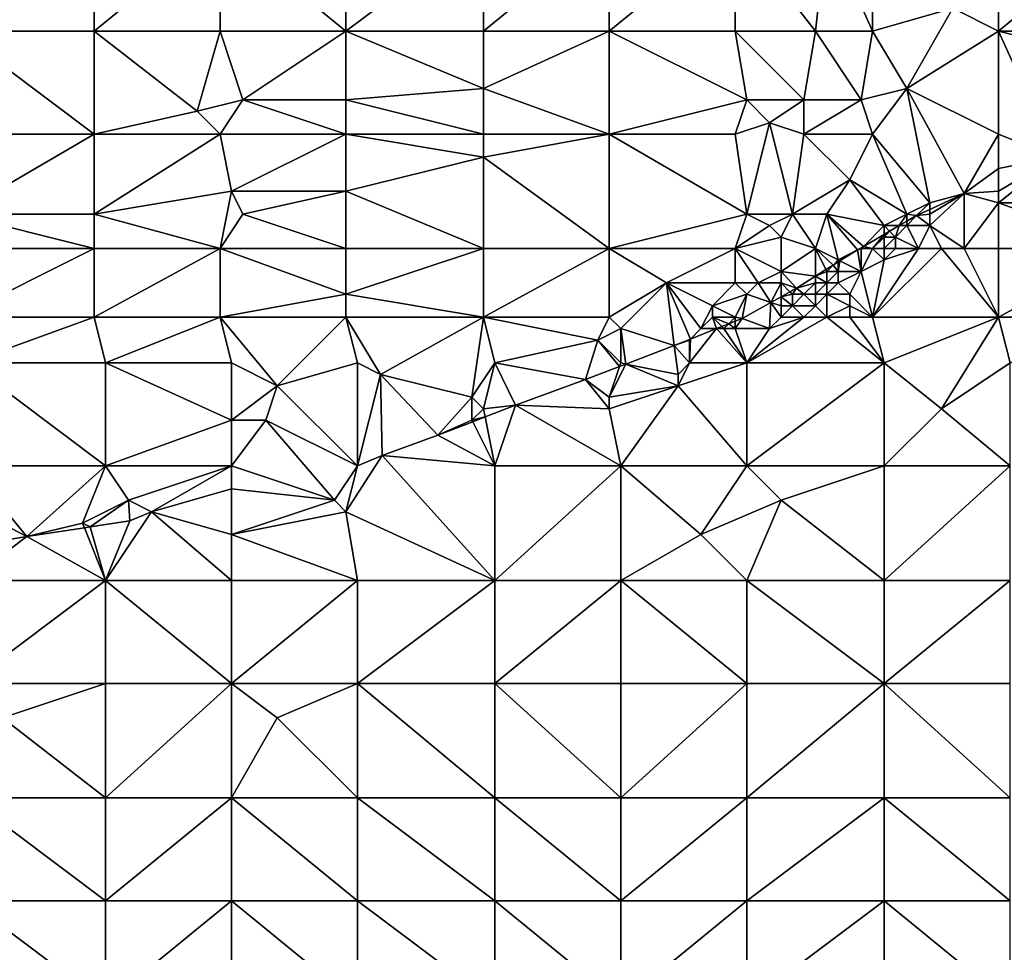
# Model space of a CAD drawing. Units: metres. Extents: x 76250 to 76875, y 344000 to 344500.
# Drawn here: x 76510 to 76596, y 344236 to 344317 of the extents above; entities that cross this region are included whole.
import ezdxf

# ---------------------------------------------------------------- set-up
doc = ezdxf.new("R2010")
doc.units = ezdxf.units.M
doc.layers.add('Terrain', color=15, linetype='Continuous')

msp = doc.modelspace()

# ---------------------------------------------------------------- linework, layer by layer
at = {"layer": 'Terrain'}
for points in [[(76505, 344325, 314.09), (76505, 344316, 315.69), (76517, 344325, 313.91), (76505, 344325, 314.09)], [(76517, 344325, 313.91), (76505, 344316, 315.69), (76517, 344316, 315.46), (76517, 344325, 313.91)], [(76517, 344325, 313.91), (76517, 344316, 315.46), (76528, 344325, 313.73), (76517, 344325, 313.91)], [(76528, 344325, 313.73), (76517, 344316, 315.46), (76528, 344316, 315.24), (76528, 344325, 313.73)], [(76528, 344325, 313.73), (76528, 344316, 315.24), (76539, 344316, 314.95), (76528, 344325, 313.73)], [(76539, 344325, 313.42), (76528, 344325, 313.73), (76539, 344316, 314.95), (76539, 344325, 313.42)], [(76539, 344325, 313.42), (76539, 344316, 314.95), (76551, 344325, 313.23), (76539, 344325, 313.42)], [(76551, 344325, 313.23), (76539, 344316, 314.95), (76551, 344316, 314.64), (76551, 344325, 313.23)], [(76551, 344325, 313.23), (76551, 344316, 314.64), (76562, 344325, 313.02), (76551, 344325, 313.23)], [(76562, 344325, 313.02), (76551, 344316, 314.64), (76562, 344316, 314.41), (76562, 344325, 313.02)], [(76562, 344316, 314.41), (76573, 344316, 314.24), (76573, 344325, 312.93), (76562, 344316, 314.41)], [(76562, 344325, 313.02), (76562, 344316, 314.41), (76573, 344325, 312.93), (76562, 344325, 313.02)], [(76573, 344325, 312.93), (76573, 344316, 314.24), (76580, 344316, 314.11), (76573, 344325, 312.93)], [(76581, 344325, 312.97), (76573, 344325, 312.93), (76580, 344316, 314.11), (76581, 344325, 312.97)], [(76581, 344325, 312.97), (76580, 344316, 314.11), (76585, 344316, 313.82), (76581, 344325, 312.97)], [(76585, 344325, 312.84), (76581, 344325, 312.97), (76585, 344316, 313.82), (76585, 344325, 312.84)], [(76585, 344325, 312.84), (76585, 344316, 313.82), (76592, 344318, 313.16), (76585, 344325, 312.84)], [(76596, 344316, 312.92), (76602, 344321, 312.13), (76596, 344319, 312.76), (76596, 344316, 312.92)], [(76596, 344316, 312.92), (76607, 344316, 312.36), (76602, 344321, 312.13), (76596, 344316, 312.92)], [(76596, 344316, 312.92), (76596, 344319, 312.76), (76592, 344318, 313.16), (76596, 344316, 312.92)], [(76588, 344311, 313.86), (76592, 344318, 313.16), (76585, 344316, 313.82), (76588, 344311, 313.86)], [(76588, 344311, 313.86), (76596, 344316, 312.92), (76592, 344318, 313.16), (76588, 344311, 313.86)], [(76505, 344307, 317.09), (76517, 344307, 316.81), (76505, 344316, 315.69), (76505, 344307, 317.09)], [(76517, 344307, 316.81), (76517, 344316, 315.46), (76505, 344316, 315.69), (76517, 344307, 316.81)], [(76517, 344307, 316.81), (76526, 344309, 316.34), (76517, 344316, 315.46), (76517, 344307, 316.81)], [(76517, 344316, 315.46), (76526, 344309, 316.34), (76528, 344316, 315.24), (76517, 344316, 315.46)], [(76530, 344310, 316.12), (76528, 344316, 315.24), (76526, 344309, 316.34), (76530, 344310, 316.12)], [(76530, 344310, 316.12), (76539, 344316, 314.95), (76528, 344316, 315.24), (76530, 344310, 316.12)], [(76539, 344310, 315.84), (76539, 344316, 314.95), (76530, 344310, 316.12), (76539, 344310, 315.84)], [(76539, 344310, 315.84), (76551, 344311, 315.35), (76539, 344316, 314.95), (76539, 344310, 315.84)], [(76539, 344316, 314.95), (76551, 344311, 315.35), (76551, 344316, 314.64), (76539, 344316, 314.95)], [(76551, 344311, 315.35), (76562, 344307, 315.41), (76562, 344316, 314.41), (76551, 344311, 315.35)], [(76551, 344311, 315.35), (76562, 344316, 314.41), (76551, 344316, 314.64), (76551, 344311, 315.35)], [(76562, 344307, 315.41), (76574, 344310, 314.82), (76562, 344316, 314.41), (76562, 344307, 315.41)], [(76562, 344316, 314.41), (76574, 344310, 314.82), (76573, 344316, 314.24), (76562, 344316, 314.41)], [(76579, 344310, 314.6), (76580, 344316, 314.11), (76573, 344316, 314.24), (76579, 344310, 314.6)], [(76579, 344310, 314.6), (76573, 344316, 314.24), (76574, 344310, 314.82), (76579, 344310, 314.6)], [(76584, 344310, 314.22), (76580, 344316, 314.11), (76579, 344310, 314.6), (76584, 344310, 314.22)], [(76584, 344310, 314.22), (76585, 344316, 313.82), (76580, 344316, 314.11), (76584, 344310, 314.22)], [(76588, 344311, 313.86), (76585, 344316, 313.82), (76584, 344310, 314.22), (76588, 344311, 313.86)], [(76596, 344307, 313.23), (76596, 344316, 312.92), (76588, 344311, 313.86), (76596, 344307, 313.23)], [(76601, 344305, 312.93), (76596, 344316, 312.92), (76596, 344307, 313.23), (76601, 344305, 312.93)], [(76608, 344313, 312.55), (76607, 344316, 312.36), (76596, 344316, 312.92), (76608, 344313, 312.55)], [(76608, 344313, 312.55), (76596, 344316, 312.92), (76601, 344305, 312.93), (76608, 344313, 312.55)], [(76539, 344310, 315.84), (76551, 344307, 315.72), (76551, 344311, 315.35), (76539, 344310, 315.84)], [(76551, 344307, 315.72), (76562, 344307, 315.41), (76551, 344311, 315.35), (76551, 344307, 315.72)], [(76588, 344311, 313.86), (76584, 344310, 314.22), (76585, 344307, 314.14), (76588, 344311, 313.86)], [(76590, 344301, 313.51), (76588, 344311, 313.86), (76585, 344307, 314.14), (76590, 344301, 313.51)], [(76590, 344301, 313.51), (76592.999, 344301.808, 313.342), (76588, 344311, 313.86), (76590, 344301, 313.51)], [(76592.999, 344301.808, 313.342), (76596, 344307, 313.23), (76588, 344311, 313.86), (76592.999, 344301.808, 313.342)], [(76530, 344310, 316.12), (76526, 344309, 316.34), (76528, 344307, 316.47), (76530, 344310, 316.12)], [(76539, 344307, 316.11), (76530, 344310, 316.12), (76528, 344307, 316.47), (76539, 344307, 316.11)], [(76539, 344307, 316.11), (76539, 344310, 315.84), (76530, 344310, 316.12), (76539, 344307, 316.11)], [(76539, 344307, 316.11), (76551, 344307, 315.72), (76539, 344310, 315.84), (76539, 344307, 316.11)], [(76562, 344307, 315.41), (76573, 344307, 314.98), (76574, 344310, 314.82), (76562, 344307, 315.41)], [(76576, 344308, 314.84), (76574, 344310, 314.82), (76573, 344307, 314.98), (76576, 344308, 314.84)], [(76576, 344308, 314.84), (76579, 344310, 314.6), (76574, 344310, 314.82), (76576, 344308, 314.84)], [(76579, 344307, 314.66), (76579, 344310, 314.6), (76576, 344308, 314.84), (76579, 344307, 314.66)], [(76585, 344307, 314.14), (76584, 344310, 314.22), (76579, 344307, 314.66), (76585, 344307, 314.14)], [(76579, 344307, 314.66), (76584, 344310, 314.22), (76579, 344310, 314.6), (76579, 344307, 314.66)], [(76517, 344307, 316.81), (76528, 344307, 316.47), (76526, 344309, 316.34), (76517, 344307, 316.81)], [(76574, 344300, 314.99), (76576, 344308, 314.84), (76573, 344307, 314.98), (76574, 344300, 314.99)], [(76578, 344300, 314.74), (76576, 344308, 314.84), (76574, 344300, 314.99), (76578, 344300, 314.74)], [(76578, 344300, 314.74), (76579, 344307, 314.66), (76576, 344308, 314.84), (76578, 344300, 314.74)], [(76505, 344300, 317.64), (76517, 344300, 317.3), (76517, 344307, 316.81), (76505, 344300, 317.64)], [(76505, 344300, 317.64), (76517, 344307, 316.81), (76505, 344307, 317.09), (76505, 344300, 317.64)], [(76517, 344300, 317.3), (76529, 344302, 316.83), (76528, 344307, 316.47), (76517, 344300, 317.3)], [(76517, 344300, 317.3), (76528, 344307, 316.47), (76517, 344307, 316.81), (76517, 344300, 317.3)], [(76529, 344302, 316.83), (76539, 344307, 316.11), (76528, 344307, 316.47), (76529, 344302, 316.83)], [(76539, 344302, 316.41), (76539, 344307, 316.11), (76529, 344302, 316.83), (76539, 344302, 316.41)], [(76539, 344302, 316.41), (76551, 344305, 315.88), (76539, 344307, 316.11), (76539, 344302, 316.41)], [(76551, 344305, 315.88), (76551, 344307, 315.72), (76539, 344307, 316.11), (76551, 344305, 315.88)], [(76551, 344305, 315.88), (76562, 344297, 315.42), (76562, 344307, 315.41), (76551, 344305, 315.88)], [(76551, 344305, 315.88), (76562, 344307, 315.41), (76551, 344307, 315.72), (76551, 344305, 315.88)], [(76562, 344297, 315.42), (76574, 344300, 314.99), (76562, 344307, 315.41), (76562, 344297, 315.42)], [(76562, 344307, 315.41), (76574, 344300, 314.99), (76573, 344307, 314.98), (76562, 344307, 315.41)], [(76578, 344300, 314.74), (76583, 344303, 314.36), (76579, 344307, 314.66), (76578, 344300, 314.74)], [(76583, 344303, 314.36), (76585, 344307, 314.14), (76579, 344307, 314.66), (76583, 344303, 314.36)], [(76588, 344300, 313.7), (76585, 344307, 314.14), (76583, 344303, 314.36), (76588, 344300, 313.7)], [(76588, 344300, 313.7), (76590, 344301, 313.51), (76585, 344307, 314.14), (76588, 344300, 313.7)], [(76596, 344304, 313.22), (76596, 344307, 313.23), (76592.999, 344301.808, 313.342), (76596, 344304, 313.22)], [(76596, 344304, 313.22), (76601, 344305, 312.93), (76596, 344307, 313.23), (76596, 344304, 313.22)], [(76539, 344302, 316.41), (76551, 344297, 316.01), (76551, 344305, 315.88), (76539, 344302, 316.41)], [(76551, 344297, 316.01), (76562, 344297, 315.42), (76551, 344305, 315.88), (76551, 344297, 316.01)], [(76596, 344301, 312.84), (76607, 344301, 312.08), (76601, 344305, 312.93), (76596, 344301, 312.84)], [(76596, 344301, 312.84), (76601, 344305, 312.93), (76596, 344302, 313.02), (76596, 344301, 312.84)], [(76596, 344302, 313.02), (76601, 344305, 312.93), (76596, 344304, 313.22), (76596, 344302, 313.02)], [(76596, 344302, 313.02), (76596, 344304, 313.22), (76592.999, 344301.808, 313.342), (76596, 344302, 313.02)], [(76581, 344300, 314.39), (76583, 344303, 314.36), (76578, 344300, 314.74), (76581, 344300, 314.39)], [(76586, 344299, 313.94), (76583, 344303, 314.36), (76581, 344300, 314.39), (76586, 344299, 313.94)], [(76586, 344299, 313.94), (76588, 344300, 313.7), (76583, 344303, 314.36), (76586, 344299, 313.94)], [(76517, 344300, 317.3), (76528, 344297, 316.93), (76529, 344302, 316.83), (76517, 344300, 317.3)], [(76530, 344300, 316.83), (76529, 344302, 316.83), (76528, 344297, 316.93), (76530, 344300, 316.83)], [(76530, 344300, 316.83), (76539, 344302, 316.41), (76529, 344302, 316.83), (76530, 344300, 316.83)], [(76539, 344297, 316.51), (76539, 344302, 316.41), (76530, 344300, 316.83), (76539, 344297, 316.51)], [(76539, 344297, 316.51), (76551, 344297, 316.01), (76539, 344302, 316.41), (76539, 344297, 316.51)], [(76596, 344301, 312.84), (76596, 344302, 313.02), (76592.999, 344301.808, 313.342), (76596, 344301, 312.84)], [(76588, 344300, 313.7), (76588.839, 344299.885, 313.612), (76590, 344301, 313.51), (76588, 344300, 313.7)], [(76590, 344301, 313.51), (76588.839, 344299.885, 313.612), (76590, 344300.422, 313.537), (76590, 344301, 313.51)], [(76593, 344297, 312.57), (76592.999, 344301.808, 313.342), (76590, 344299, 313.13), (76593, 344297, 312.57)], [(76590, 344299, 313.13), (76592.999, 344301.808, 313.342), (76590, 344300, 313.35), (76590, 344299, 313.13)], [(76590, 344300, 313.35), (76592.999, 344301.808, 313.342), (76590, 344300.422, 313.537), (76590, 344300, 313.35)], [(76590, 344301, 313.51), (76590, 344300.422, 313.537), (76592.999, 344301.808, 313.342), (76590, 344301, 313.51)], [(76593, 344297, 312.57), (76596, 344301, 312.84), (76592.999, 344301.808, 313.342), (76593, 344297, 312.57)], [(76596, 344297, 312.35), (76596, 344301, 312.84), (76593, 344297, 312.57), (76596, 344297, 312.35)], [(76596, 344297, 312.35), (76607, 344297, 311.61), (76596, 344301, 312.84), (76596, 344297, 312.35)], [(76596, 344301, 312.84), (76607, 344297, 311.61), (76607, 344301, 312.08), (76596, 344301, 312.84)], [(76590, 344300, 313.35), (76590, 344300.422, 313.537), (76588.839, 344299.885, 313.612), (76590, 344300, 313.35)], [(76505, 344297, 317.72), (76517, 344297, 317.34), (76505, 344300, 317.64), (76505, 344297, 317.72)], [(76505, 344300, 317.64), (76517, 344297, 317.34), (76517, 344300, 317.3), (76505, 344300, 317.64)], [(76517, 344297, 317.34), (76528, 344297, 316.93), (76517, 344300, 317.3), (76517, 344297, 317.34)], [(76539, 344297, 316.51), (76530, 344300, 316.83), (76528, 344297, 316.93), (76539, 344297, 316.51)], [(76562, 344297, 315.42), (76573, 344297, 314.83), (76574, 344300, 314.99), (76562, 344297, 315.42)], [(76576, 344299, 314.81), (76574, 344300, 314.99), (76573, 344297, 314.83), (76576, 344299, 314.81)], [(76576, 344299, 314.81), (76578, 344300, 314.74), (76574, 344300, 314.99), (76576, 344299, 314.81)], [(76577, 344298, 314.63), (76578, 344300, 314.74), (76576, 344299, 314.81), (76577, 344298, 314.63)], [(76580, 344297, 314.2), (76578, 344300, 314.74), (76577, 344298, 314.63), (76580, 344297, 314.2)], [(76580, 344297, 314.2), (76581, 344300, 314.39), (76578, 344300, 314.74), (76580, 344297, 314.2)], [(76580, 344297, 314.2), (76582, 344296, 314.15), (76581, 344300, 314.39), (76580, 344297, 314.2)], [(76581, 344300, 314.39), (76582, 344296, 314.15), (76583.678, 344296.894, 313.927), (76581, 344300, 314.39)], [(76581, 344300, 314.39), (76583.678, 344296.894, 313.927), (76584.192, 344297.192, 313.896), (76581, 344300, 314.39)], [(76586, 344299, 313.94), (76581, 344300, 314.39), (76584.192, 344297.192, 313.896), (76586, 344299, 313.94)], [(76586, 344299, 313.94), (76587.312, 344299, 313.705), (76588, 344300, 313.7), (76586, 344299, 313.94)], [(76588, 344300, 313.7), (76587.312, 344299, 313.705), (76588, 344299.399, 313.663), (76588, 344300, 313.7)], [(76588, 344299, 313.52), (76588, 344299.399, 313.663), (76587.312, 344299, 313.705), (76588, 344299, 313.52)], [(76588, 344300, 313.7), (76588, 344299.399, 313.663), (76588.839, 344299.885, 313.612), (76588, 344300, 313.7)], [(76590, 344299, 313.13), (76588.839, 344299.885, 313.612), (76588, 344299, 313.52), (76590, 344299, 313.13)], [(76588, 344299, 313.52), (76588.839, 344299.885, 313.612), (76588, 344299.399, 313.663), (76588, 344299, 313.52)], [(76590, 344299, 313.13), (76590, 344300, 313.35), (76588.839, 344299.885, 313.612), (76590, 344299, 313.13)], [(76577, 344298, 314.63), (76576, 344299, 314.81), (76573, 344297, 314.83), (76577, 344298, 314.63)], [(76586, 344299, 313.94), (76584.192, 344297.192, 313.896), (76586, 344298.24, 313.785), (76586, 344299, 313.94)], [(76586, 344299, 313.94), (76586, 344298.24, 313.785), (76586.481, 344298.519, 313.756), (76586, 344299, 313.94)], [(76586, 344299, 313.94), (76586.481, 344298.519, 313.756), (76587.312, 344299, 313.705), (76586, 344299, 313.94)], [(76587, 344298, 313.4), (76586.481, 344298.519, 313.756), (76586, 344298, 313.8), (76587, 344298, 313.4)], [(76586, 344298, 313.8), (76586.481, 344298.519, 313.756), (76586, 344298.24, 313.785), (76586, 344298, 313.8)], [(76587, 344298, 313.4), (76587.312, 344299, 313.705), (76586.481, 344298.519, 313.756), (76587, 344298, 313.4)], [(76589, 344297, 312.91), (76588, 344299, 313.52), (76587, 344298, 313.4), (76589, 344297, 312.91)], [(76587, 344298, 313.4), (76588, 344299, 313.52), (76587.312, 344299, 313.705), (76587, 344298, 313.4)], [(76589, 344297, 312.91), (76590, 344299, 313.13), (76588, 344299, 313.52), (76589, 344297, 312.91)], [(76591, 344297, 312.74), (76590, 344299, 313.13), (76589, 344297, 312.91), (76591, 344297, 312.74)], [(76593, 344297, 312.57), (76590, 344299, 313.13), (76591, 344297, 312.74), (76593, 344297, 312.57)], [(76577, 344298, 314.63), (76573, 344297, 314.83), (76577, 344295, 314.21), (76577, 344298, 314.63)], [(76580, 344297, 314.2), (76577, 344298, 314.63), (76577, 344295, 314.21), (76580, 344297, 314.2)], [(76586, 344298.24, 313.785), (76584.192, 344297.192, 313.896), (76585, 344297, 313.71), (76586, 344298.24, 313.785)], [(76586, 344298, 313.8), (76586, 344298.24, 313.785), (76585, 344297, 313.71), (76586, 344298, 313.8)], [(76586, 344297, 313.33), (76586, 344298, 313.8), (76585, 344297, 313.71), (76586, 344297, 313.33)], [(76587, 344297, 313.16), (76587, 344298, 313.4), (76586, 344297, 313.33), (76587, 344297, 313.16)], [(76586, 344297, 313.33), (76587, 344298, 313.4), (76586, 344298, 313.8), (76586, 344297, 313.33)], [(76589, 344297, 312.91), (76587, 344298, 313.4), (76587, 344297, 313.16), (76589, 344297, 312.91)], [(76505, 344297, 317.72), (76505, 344291, 317.96), (76517, 344297, 317.34), (76505, 344297, 317.72)], [(76517, 344297, 317.34), (76505, 344291, 317.96), (76517, 344291, 317.53), (76517, 344297, 317.34)], [(76517, 344291, 317.53), (76528, 344291, 317.07), (76528, 344297, 316.93), (76517, 344291, 317.53)], [(76517, 344297, 317.34), (76517, 344291, 317.53), (76528, 344297, 316.93), (76517, 344297, 317.34)], [(76528, 344297, 316.93), (76528, 344291, 317.07), (76539, 344293, 316.59), (76528, 344297, 316.93)], [(76539, 344297, 316.51), (76528, 344297, 316.93), (76539, 344293, 316.59), (76539, 344297, 316.51)], [(76539, 344293, 316.59), (76551, 344291, 315.7), (76551, 344297, 316.01), (76539, 344293, 316.59)], [(76539, 344297, 316.51), (76539, 344293, 316.59), (76551, 344297, 316.01), (76539, 344297, 316.51)], [(76551, 344297, 316.01), (76551, 344291, 315.7), (76562, 344297, 315.42), (76551, 344297, 316.01)], [(76562, 344297, 315.42), (76551, 344291, 315.7), (76562, 344291, 314.94), (76562, 344297, 315.42)], [(76562, 344297, 315.42), (76567, 344294, 314.93), (76573, 344297, 314.83), (76562, 344297, 315.42)], [(76562, 344297, 315.42), (76562, 344291, 314.94), (76567, 344294, 314.93), (76562, 344297, 315.42)], [(76573, 344297, 314.83), (76567, 344294, 314.93), (76573, 344294, 314.38), (76573, 344297, 314.83)], [(76573, 344297, 314.83), (76573, 344294, 314.38), (76575, 344294, 314.25), (76573, 344297, 314.83)], [(76573, 344297, 314.83), (76575, 344294, 314.25), (76577, 344295, 314.21), (76573, 344297, 314.83)], [(76580, 344297, 314.2), (76577, 344295, 314.21), (76580, 344294.578, 314.137), (76580, 344297, 314.2)], [(76580, 344297, 314.2), (76580, 344294.578, 314.137), (76580.921, 344295.158, 314.084), (76580, 344297, 314.2)], [(76580, 344297, 314.2), (76580.921, 344295.158, 314.084), (76581.562, 344295.562, 314.048), (76580, 344297, 314.2)], [(76580, 344297, 314.2), (76581.562, 344295.562, 314.048), (76582, 344296, 314.15), (76580, 344297, 314.2)], [(76583.678, 344296.894, 313.927), (76582, 344296, 314.15), (76582.144, 344295.928, 314.014), (76583.678, 344296.894, 313.927)], [(76583.678, 344296.894, 313.927), (76582.144, 344295.928, 314.014), (76584, 344295, 313.15), (76583.678, 344296.894, 313.927)], [(76584, 344297, 314.01), (76584.192, 344297.192, 313.896), (76583.678, 344296.894, 313.927), (76584, 344297, 314.01)], [(76584, 344297, 314.01), (76583.678, 344296.894, 313.927), (76584, 344295, 313.15), (76584, 344297, 314.01)], [(76585, 344297, 313.71), (76584.192, 344297.192, 313.896), (76584, 344297, 314.01), (76585, 344297, 313.71)], [(76585, 344297, 313.71), (76584, 344297, 314.01), (76584, 344295, 313.15), (76585, 344297, 313.71)], [(76586, 344296, 313.04), (76585, 344297, 313.71), (76584, 344295, 313.15), (76586, 344296, 313.04)], [(76591, 344297, 312.74), (76589, 344297, 312.91), (76585, 344291, 312.54), (76591, 344297, 312.74)], [(76591, 344297, 312.74), (76585, 344291, 312.54), (76596, 344291, 311.69), (76591, 344297, 312.74)], [(76589, 344297, 312.91), (76586, 344296, 313.04), (76585, 344291, 312.54), (76589, 344297, 312.91)], [(76586, 344297, 313.33), (76585, 344297, 313.71), (76586, 344296, 313.04), (76586, 344297, 313.33)], [(76589, 344297, 312.91), (76587, 344297, 313.16), (76586, 344296, 313.04), (76589, 344297, 312.91)], [(76587, 344297, 313.16), (76586, 344297, 313.33), (76586, 344296, 313.04), (76587, 344297, 313.16)], [(76593, 344297, 312.57), (76591, 344297, 312.74), (76596, 344291, 311.69), (76593, 344297, 312.57)], [(76596, 344297, 312.35), (76593, 344297, 312.57), (76596, 344291, 311.69), (76596, 344297, 312.35)], [(76596, 344297, 312.35), (76596, 344291, 311.69), (76607, 344297, 311.61), (76596, 344297, 312.35)], [(76607, 344297, 311.61), (76596, 344291, 311.69), (76607, 344291, 311.03), (76607, 344297, 311.61)], [(76582, 344296, 314.15), (76581.562, 344295.562, 314.048), (76582, 344295.838, 314.023), (76582, 344296, 314.15)], [(76582, 344296, 314.15), (76582, 344295.838, 314.023), (76582.144, 344295.928, 314.014), (76582, 344296, 314.15)], [(76584, 344295, 313.15), (76582.144, 344295.928, 314.014), (76582, 344295, 313.92), (76584, 344295, 313.15)], [(76582, 344295, 313.92), (76582.144, 344295.928, 314.014), (76582, 344295.838, 314.023), (76582, 344295, 313.92)], [(76586, 344296, 313.04), (76584, 344295, 313.15), (76585, 344291, 312.54), (76586, 344296, 313.04)], [(76577, 344294, 314.28), (76577, 344295, 314.21), (76575, 344294, 314.25), (76577, 344294, 314.28)], [(76577, 344294, 314.28), (76578.36, 344293.546, 314.23), (76577, 344295, 314.21), (76577, 344294, 314.28)], [(76577, 344295, 314.21), (76578.36, 344293.546, 314.23), (76580, 344294.578, 314.137), (76577, 344295, 314.21)], [(76581, 344295, 314.12), (76580.921, 344295.158, 314.084), (76580, 344294.578, 314.137), (76581, 344295, 314.12)], [(76581, 344294, 313.79), (76581, 344295, 314.12), (76580, 344294.578, 314.137), (76581, 344294, 313.79)], [(76581, 344295, 314.12), (76581.562, 344295.562, 314.048), (76580.921, 344295.158, 314.084), (76581, 344295, 314.12)], [(76582, 344295, 313.92), (76581.562, 344295.562, 314.048), (76581, 344295, 314.12), (76582, 344295, 313.92)], [(76582, 344294, 313.43), (76582, 344295, 313.92), (76581, 344294, 313.79), (76582, 344294, 313.43)], [(76581, 344294, 313.79), (76582, 344295, 313.92), (76581, 344295, 314.12), (76581, 344294, 313.79)], [(76582, 344295, 313.92), (76582, 344295.838, 314.023), (76581.562, 344295.562, 314.048), (76582, 344295, 313.92)], [(76583, 344293, 312.94), (76584, 344295, 313.15), (76582, 344294, 313.43), (76583, 344293, 312.94)], [(76582, 344294, 313.43), (76584, 344295, 313.15), (76582, 344295, 313.92), (76582, 344294, 313.43)], [(76585, 344291, 312.54), (76584, 344295, 313.15), (76583, 344293, 312.94), (76585, 344291, 312.54)], [(76580, 344294, 314.18), (76580, 344294.578, 314.137), (76578.36, 344293.546, 314.23), (76580, 344294, 314.18)], [(76581, 344294, 313.79), (76580, 344294.578, 314.137), (76580, 344294, 314.18), (76581, 344294, 313.79)], [(76562, 344291, 314.94), (76563, 344290, 314.71), (76567, 344294, 314.93), (76562, 344291, 314.94)], [(76567, 344294, 314.93), (76563, 344290, 314.71), (76567.674, 344288.523, 314.497), (76567, 344294, 314.93)], [(76571, 344292, 314.37), (76567, 344294, 314.93), (76570, 344290, 314.44), (76571, 344292, 314.37)], [(76571, 344292, 314.37), (76573, 344294, 314.38), (76567, 344294, 314.93), (76571, 344292, 314.37)], [(76567, 344294, 314.93), (76567.674, 344288.523, 314.497), (76569.091, 344289.091, 314.464), (76567, 344294, 314.93)], [(76567, 344294, 314.93), (76569.091, 344289.091, 314.464), (76570, 344290, 314.44), (76567, 344294, 314.93)], [(76574, 344293, 314.33), (76573, 344294, 314.38), (76571, 344292, 314.37), (76574, 344293, 314.33)], [(76574, 344293, 314.33), (76575, 344294, 314.25), (76573, 344294, 314.38), (76574, 344293, 314.33)], [(76574, 344293, 314.33), (76576.113, 344292.296, 314.291), (76575, 344294, 314.25), (76574, 344293, 314.33)], [(76577, 344294, 314.28), (76575, 344294, 314.25), (76576.113, 344292.296, 314.291), (76577, 344294, 314.28)], [(76577, 344294, 314.28), (76576.113, 344292.296, 314.291), (76577, 344292.789, 314.267), (76577, 344294, 314.28)], [(76577, 344294, 314.28), (76577, 344292.789, 314.267), (76577.778, 344293.222, 314.246), (76577, 344294, 314.28)], [(76577, 344294, 314.28), (76577.778, 344293.222, 314.246), (76578.36, 344293.546, 314.23), (76577, 344294, 314.28)], [(76578, 344293, 314.32), (76578.36, 344293.546, 314.23), (76577.778, 344293.222, 314.246), (76578, 344293, 314.32)], [(76579, 344293, 314.11), (76578.36, 344293.546, 314.23), (76578, 344293, 314.32), (76579, 344293, 314.11)], [(76579, 344293, 314.11), (76580, 344294, 314.18), (76578.36, 344293.546, 314.23), (76579, 344293, 314.11)], [(76580, 344293, 313.77), (76580, 344294, 314.18), (76579, 344293, 314.11), (76580, 344293, 313.77)], [(76581, 344293, 313.32), (76581, 344294, 313.79), (76580, 344293, 313.77), (76581, 344293, 313.32)], [(76580, 344293, 313.77), (76581, 344294, 313.79), (76580, 344294, 314.18), (76580, 344293, 313.77)], [(76583, 344293, 312.94), (76582, 344294, 313.43), (76581, 344293, 313.32), (76583, 344293, 312.94)], [(76581, 344293, 313.32), (76582, 344294, 313.43), (76581, 344294, 313.79), (76581, 344293, 313.32)], [(76539, 344291, 316.46), (76539, 344293, 316.59), (76528, 344291, 317.07), (76539, 344291, 316.46)], [(76539, 344291, 316.46), (76551, 344291, 315.7), (76539, 344293, 316.59), (76539, 344291, 316.46)], [(76574, 344293, 314.33), (76571, 344292, 314.37), (76573, 344291, 314.4), (76574, 344293, 314.33)], [(76574, 344293, 314.33), (76573, 344291, 314.4), (76573.597, 344290.896, 314.36), (76574, 344293, 314.33)], [(76574, 344293, 314.33), (76573.597, 344290.896, 314.36), (76576.113, 344292.296, 314.291), (76574, 344293, 314.33)], [(76577, 344292, 314.17), (76577, 344292.789, 314.267), (76576.113, 344292.296, 314.291), (76577, 344292, 314.17)], [(76578, 344293, 314.32), (76577.778, 344293.222, 314.246), (76577, 344292.789, 314.267), (76578, 344293, 314.32)], [(76578, 344292, 313.9), (76578, 344293, 314.32), (76577, 344292.789, 314.267), (76578, 344292, 313.9)], [(76578, 344292, 313.9), (76577, 344292.789, 314.267), (76577, 344292, 314.17), (76578, 344292, 313.9)], [(76580, 344292, 313.1), (76579, 344293, 314.11), (76578, 344292, 313.9), (76580, 344292, 313.1)], [(76578, 344292, 313.9), (76579, 344293, 314.11), (76578, 344293, 314.32), (76578, 344292, 313.9)], [(76580, 344292, 313.1), (76580, 344293, 313.77), (76579, 344293, 314.11), (76580, 344292, 313.1)], [(76581, 344291, 312.87), (76581, 344293, 313.32), (76580, 344292, 313.1), (76581, 344291, 312.87)], [(76580, 344292, 313.1), (76581, 344293, 313.32), (76580, 344293, 313.77), (76580, 344292, 313.1)], [(76581, 344291, 312.87), (76583, 344292, 312.8), (76581, 344293, 313.32), (76581, 344291, 312.87)], [(76583, 344292, 312.8), (76583, 344293, 312.94), (76581, 344293, 313.32), (76583, 344292, 312.8)], [(76585, 344291, 312.54), (76583, 344293, 312.94), (76583, 344292, 312.8), (76585, 344291, 312.54)], [(76571, 344291, 314.38), (76571, 344292, 314.37), (76570, 344290, 314.44), (76571, 344291, 314.38)], [(76573, 344291, 314.4), (76571, 344292, 314.37), (76571, 344291, 314.38), (76573, 344291, 314.4)], [(76576, 344290, 313.52), (76576.113, 344292.296, 314.291), (76573.597, 344290.896, 314.36), (76576, 344290, 313.52)], [(76577, 344291, 313.89), (76576.113, 344292.296, 314.291), (76576, 344290, 313.52), (76577, 344291, 313.89)], [(76577, 344291, 313.89), (76577, 344292, 314.17), (76576.113, 344292.296, 314.291), (76577, 344291, 313.89)], [(76579, 344291, 313.14), (76578, 344292, 313.9), (76577, 344291, 313.89), (76579, 344291, 313.14)], [(76577, 344291, 313.89), (76578, 344292, 313.9), (76577, 344292, 314.17), (76577, 344291, 313.89)], [(76579, 344291, 313.14), (76580, 344292, 313.1), (76578, 344292, 313.9), (76579, 344291, 313.14)], [(76581, 344291, 312.87), (76580, 344292, 313.1), (76579, 344291, 313.14), (76581, 344291, 312.87)], [(76583, 344291, 312.71), (76583, 344292, 312.8), (76581, 344291, 312.87), (76583, 344291, 312.71)], [(76585, 344291, 312.54), (76583, 344292, 312.8), (76583, 344291, 312.71), (76585, 344291, 312.54)], [(76505, 344291, 317.96), (76506, 344287, 317.77), (76517, 344291, 317.53), (76505, 344291, 317.96)], [(76517, 344291, 317.53), (76506, 344287, 317.77), (76518, 344287, 317.25), (76517, 344291, 317.53)], [(76517, 344291, 317.53), (76518, 344287, 317.25), (76528, 344291, 317.07), (76517, 344291, 317.53)], [(76528, 344291, 317.07), (76518, 344287, 317.25), (76529, 344287, 316.76), (76528, 344291, 317.07)], [(76528, 344291, 317.07), (76529, 344287, 316.76), (76533, 344285, 316.5), (76528, 344291, 317.07)], [(76539, 344291, 316.46), (76528, 344291, 317.07), (76533, 344285, 316.5), (76539, 344291, 316.46)], [(76539, 344291, 316.46), (76533, 344285, 316.5), (76540, 344287, 316.15), (76539, 344291, 316.46)], [(76539, 344291, 316.46), (76540, 344287, 316.15), (76542, 344286, 316), (76539, 344291, 316.46)], [(76539, 344291, 316.46), (76542, 344286, 316), (76551, 344291, 315.7), (76539, 344291, 316.46)], [(76551, 344291, 315.7), (76542, 344286, 316), (76550, 344284, 315.16), (76551, 344291, 315.7)], [(76551, 344291, 315.7), (76550, 344284, 315.16), (76552, 344287, 315.29), (76551, 344291, 315.7)], [(76551, 344291, 315.7), (76552, 344287, 315.29), (76561, 344289, 314.75), (76551, 344291, 315.7)], [(76551, 344291, 315.7), (76561, 344289, 314.75), (76562, 344291, 314.94), (76551, 344291, 315.7)], [(76562, 344291, 314.94), (76561, 344289, 314.75), (76563, 344290, 314.71), (76562, 344291, 314.94)], [(76571, 344291, 314.38), (76570, 344290, 314.44), (76571.361, 344290, 314.412), (76571, 344291, 314.38)], [(76573, 344291, 314.4), (76571, 344291, 314.38), (76572.427, 344290.427, 314.387), (76573, 344291, 314.4)], [(76571, 344291, 314.38), (76571.361, 344290, 314.412), (76571.817, 344290.183, 314.401), (76571, 344291, 314.38)], [(76571, 344291, 314.38), (76571.817, 344290.183, 314.401), (76572.427, 344290.427, 314.387), (76571, 344291, 314.38)], [(76573, 344291, 314.4), (76572.427, 344290.427, 314.387), (76573, 344290.657, 314.374), (76573, 344291, 314.4)], [(76573, 344291, 314.4), (76573, 344290.657, 314.374), (76573.597, 344290.896, 314.36), (76573, 344291, 314.4)], [(76573, 344290, 314.22), (76573.597, 344290.896, 314.36), (76573, 344290.657, 314.374), (76573, 344290, 314.22)], [(76576, 344290, 313.52), (76573.597, 344290.896, 314.36), (76573, 344290, 314.22), (76576, 344290, 313.52)], [(76581, 344291, 312.87), (76579, 344291, 313.14), (76574, 344287, 313.02), (76581, 344291, 312.87)], [(76581, 344291, 312.87), (76574, 344287, 313.02), (76586, 344287, 311.91), (76581, 344291, 312.87)], [(76579, 344291, 313.14), (76576, 344290, 313.52), (76574, 344287, 313.02), (76579, 344291, 313.14)], [(76579, 344291, 313.14), (76577, 344291, 313.89), (76576, 344290, 313.52), (76579, 344291, 313.14)], [(76583, 344291, 312.71), (76581, 344291, 312.87), (76586, 344287, 311.91), (76583, 344291, 312.71)], [(76585, 344291, 312.54), (76583, 344291, 312.71), (76586, 344287, 311.91), (76585, 344291, 312.54)], [(76596, 344291, 311.69), (76585, 344291, 312.54), (76586, 344287, 311.91), (76596, 344291, 311.69)], [(76596, 344291, 311.69), (76586, 344287, 311.91), (76591, 344283, 311.12), (76596, 344291, 311.69)], [(76596, 344291, 311.69), (76591, 344283, 311.12), (76597, 344287, 311.21), (76596, 344291, 311.69)], [(76596, 344291, 311.69), (76597, 344287, 311.21), (76607, 344291, 311.03), (76596, 344291, 311.69)], [(76561, 344289, 314.75), (76563, 344287, 314.58), (76563, 344290, 314.71), (76561, 344289, 314.75)], [(76563, 344290, 314.71), (76563.455, 344286.909, 314.642), (76567.674, 344288.523, 314.497), (76563, 344290, 314.71)], [(76563, 344290, 314.71), (76563, 344287, 314.58), (76563.455, 344286.909, 314.642), (76563, 344290, 314.71)], [(76569.091, 344289.091, 314.464), (76569, 344287, 313.87), (76571.361, 344290, 314.412), (76569.091, 344289.091, 314.464)], [(76571.361, 344290, 314.412), (76569, 344287, 313.87), (76574, 344287, 313.02), (76571.361, 344290, 314.412)], [(76570, 344290, 314.44), (76569.091, 344289.091, 314.464), (76571.361, 344290, 314.412), (76570, 344290, 314.44)], [(76572, 344290, 314.33), (76571.817, 344290.183, 314.401), (76571.361, 344290, 314.412), (76572, 344290, 314.33)], [(76572, 344290, 314.33), (76571.361, 344290, 314.412), (76574, 344287, 313.02), (76572, 344290, 314.33)], [(76572, 344290, 314.33), (76572.427, 344290.427, 314.387), (76571.817, 344290.183, 314.401), (76572, 344290, 314.33)], [(76572, 344290, 314.33), (76573, 344290, 314.22), (76572.427, 344290.427, 314.387), (76572, 344290, 314.33)], [(76572, 344290, 314.33), (76574, 344287, 313.02), (76573, 344290, 314.22), (76572, 344290, 314.33)], [(76573, 344290, 314.22), (76573, 344290.657, 314.374), (76572.427, 344290.427, 314.387), (76573, 344290, 314.22)], [(76576, 344290, 313.52), (76573, 344290, 314.22), (76574, 344287, 313.02), (76576, 344290, 313.52)], [(76561, 344289, 314.75), (76552, 344287, 315.29), (76559.913, 344285.554, 314.764), (76561, 344289, 314.75)], [(76561, 344289, 314.75), (76559.913, 344285.554, 314.764), (76562.899, 344286.696, 314.661), (76561, 344289, 314.75)], [(76561, 344289, 314.75), (76562.899, 344286.696, 314.661), (76563, 344287, 314.58), (76561, 344289, 314.75)], [(76569, 344289, 314.4), (76569.091, 344289.091, 314.464), (76567.674, 344288.523, 314.497), (76569, 344289, 314.4)], [(76569, 344289, 314.4), (76567.674, 344288.523, 314.497), (76569, 344287, 313.87), (76569, 344289, 314.4)], [(76569, 344289, 314.4), (76569, 344287, 313.87), (76569.091, 344289.091, 314.464), (76569, 344289, 314.4)], [(76567.674, 344288.523, 314.497), (76563.455, 344286.909, 314.642), (76568, 344286, 313.7), (76567.674, 344288.523, 314.497)], [(76567.674, 344288.523, 314.497), (76568, 344286, 313.7), (76569, 344287, 313.87), (76567.674, 344288.523, 314.497)], [(76506, 344278, 317.43), (76518, 344278, 316.88), (76506, 344287, 317.77), (76506, 344278, 317.43)], [(76506, 344287, 317.77), (76518, 344278, 316.88), (76518, 344287, 317.25), (76506, 344287, 317.77)], [(76518, 344278, 316.88), (76529, 344282, 316.6), (76518, 344287, 317.25), (76518, 344278, 316.88)], [(76529, 344287, 316.76), (76518, 344287, 317.25), (76529, 344282, 316.6), (76529, 344287, 316.76)], [(76529, 344287, 316.76), (76529, 344282, 316.6), (76533, 344285, 316.5), (76529, 344287, 316.76)], [(76533, 344285, 316.5), (76540, 344278, 315.52), (76540, 344287, 316.15), (76533, 344285, 316.5)], [(76540, 344278, 315.52), (76542, 344286, 316), (76540, 344287, 316.15), (76540, 344278, 315.52)], [(76550, 344284, 315.16), (76551, 344283, 315.03), (76552, 344287, 315.29), (76550, 344284, 315.16)], [(76551, 344283, 315.03), (76553.807, 344283.323, 315.047), (76552, 344287, 315.29), (76551, 344283, 315.03)], [(76552, 344287, 315.29), (76553.807, 344283.323, 315.047), (76559.913, 344285.554, 314.764), (76552, 344287, 315.29)], [(76562, 344284, 314.03), (76562.899, 344286.696, 314.661), (76559.913, 344285.554, 314.764), (76562, 344284, 314.03)], [(76562, 344284, 314.03), (76568, 344285, 313.41), (76563.455, 344286.909, 314.642), (76562, 344284, 314.03)], [(76562, 344284, 314.03), (76563.455, 344286.909, 314.642), (76562.899, 344286.696, 314.661), (76562, 344284, 314.03)], [(76563, 344287, 314.58), (76562.899, 344286.696, 314.661), (76563.455, 344286.909, 314.642), (76563, 344287, 314.58)], [(76568, 344286, 313.7), (76563.455, 344286.909, 314.642), (76568, 344285, 313.41), (76568, 344286, 313.7)], [(76569, 344287, 313.87), (76568, 344286, 313.7), (76568, 344285, 313.41), (76569, 344287, 313.87)], [(76574, 344278, 311.99), (76574, 344287, 313.02), (76568, 344285, 313.41), (76574, 344278, 311.99)], [(76574, 344287, 313.02), (76569, 344287, 313.87), (76568, 344285, 313.41), (76574, 344287, 313.02)], [(76586, 344278, 310.84), (76586, 344287, 311.91), (76574, 344278, 311.99), (76586, 344278, 310.84)], [(76586, 344287, 311.91), (76574, 344287, 313.02), (76574, 344278, 311.99), (76586, 344287, 311.91)], [(76586, 344278, 310.84), (76591, 344283, 311.12), (76586, 344287, 311.91), (76586, 344278, 310.84)], [(76597, 344278, 309.88), (76597, 344287, 311.21), (76591, 344283, 311.12), (76597, 344278, 309.88)], [(76540, 344278, 315.52), (76542.166, 344278.924, 315.565), (76542, 344286, 316), (76540, 344278, 315.52)], [(76542, 344286, 316), (76542.166, 344278.924, 315.565), (76547.029, 344280.681, 315.359), (76542, 344286, 316)], [(76542, 344286, 316), (76547.029, 344280.681, 315.359), (76550, 344284, 315.16), (76542, 344286, 316)], [(76562, 344283, 313.76), (76559.913, 344285.554, 314.764), (76553.807, 344283.323, 315.047), (76562, 344283, 313.76)], [(76562, 344284, 314.03), (76559.913, 344285.554, 314.764), (76562, 344283, 313.76), (76562, 344284, 314.03)], [(76533, 344285, 316.5), (76529, 344282, 316.6), (76532, 344282, 316.45), (76533, 344285, 316.5)], [(76533, 344285, 316.5), (76532, 344282, 316.45), (76540, 344278, 315.52), (76533, 344285, 316.5)], [(76562, 344284, 314.03), (76562, 344283, 313.76), (76568, 344285, 313.41), (76562, 344284, 314.03)], [(76562, 344283, 313.76), (76563, 344278, 313.08), (76568, 344285, 313.41), (76562, 344283, 313.76)], [(76574, 344278, 311.99), (76568, 344285, 313.41), (76563, 344278, 313.08), (76574, 344278, 311.99)], [(76550, 344284, 315.16), (76547.029, 344280.681, 315.359), (76550, 344282, 315), (76550, 344284, 315.16)], [(76550, 344284, 315.16), (76550, 344282, 315), (76551, 344283, 315.03), (76550, 344284, 315.16)], [(76551, 344283, 315.03), (76550, 344282, 315), (76551.143, 344282.285, 315.17), (76551, 344283, 315.03)], [(76551, 344283, 315.03), (76551.143, 344282.285, 315.17), (76553.807, 344283.323, 315.047), (76551, 344283, 315.03)], [(76552, 344278, 314.09), (76553.807, 344283.323, 315.047), (76551.143, 344282.285, 315.17), (76552, 344278, 314.09)], [(76552, 344278, 314.09), (76563, 344278, 313.08), (76553.807, 344283.323, 315.047), (76552, 344278, 314.09)], [(76562, 344283, 313.76), (76553.807, 344283.323, 315.047), (76563, 344278, 313.08), (76562, 344283, 313.76)], [(76586, 344278, 310.84), (76597, 344278, 309.88), (76591, 344283, 311.12), (76586, 344278, 310.84)], [(76550, 344282, 315), (76550.067, 344281.865, 315.219), (76551.143, 344282.285, 315.17), (76550, 344282, 315)], [(76552, 344278, 314.09), (76551.143, 344282.285, 315.17), (76550.067, 344281.865, 315.219), (76552, 344278, 314.09)], [(76529, 344278, 316.24), (76529, 344282, 316.6), (76518, 344278, 316.88), (76529, 344278, 316.24)], [(76529, 344278, 316.24), (76538, 344275, 315.15), (76532, 344282, 316.45), (76529, 344278, 316.24)], [(76529, 344278, 316.24), (76532, 344282, 316.45), (76529, 344282, 316.6), (76529, 344278, 316.24)], [(76538, 344275, 315.15), (76540, 344278, 315.52), (76532, 344282, 316.45), (76538, 344275, 315.15)], [(76550, 344282, 315), (76547.029, 344280.681, 315.359), (76550.067, 344281.865, 315.219), (76550, 344282, 315)], [(76552, 344278, 314.09), (76550.067, 344281.865, 315.219), (76547.029, 344280.681, 315.359), (76552, 344278, 314.09)], [(76552, 344278, 314.09), (76547.029, 344280.681, 315.359), (76542.166, 344278.924, 315.565), (76552, 344278, 314.09)], [(76539, 344274, 314.87), (76552, 344268, 313.2), (76542.166, 344278.924, 315.565), (76539, 344274, 314.87)], [(76539, 344274, 314.87), (76542.166, 344278.924, 315.565), (76540, 344278, 315.52), (76539, 344274, 314.87)], [(76552, 344278, 314.09), (76542.166, 344278.924, 315.565), (76552, 344268, 313.2), (76552, 344278, 314.09)], [(76505, 344275, 317.27), (76511.137, 344271.849, 316.895), (76506, 344278, 317.43), (76505, 344275, 317.27)], [(76506, 344278, 317.43), (76511.137, 344271.849, 316.895), (76518, 344278, 316.88), (76506, 344278, 317.43)], [(76516, 344273, 316.49), (76518, 344278, 316.88), (76511.137, 344271.849, 316.895), (76516, 344273, 316.49)], [(76516, 344273, 316.49), (76520, 344275, 316.51), (76518, 344278, 316.88), (76516, 344273, 316.49)], [(76529, 344278, 316.24), (76518, 344278, 316.88), (76520, 344275, 316.51), (76529, 344278, 316.24)], [(76529, 344278, 316.24), (76520, 344275, 316.51), (76522, 344274, 316.33), (76529, 344278, 316.24)], [(76529, 344278, 316.24), (76522, 344274, 316.33), (76529, 344276, 316.12), (76529, 344278, 316.24)], [(76529, 344278, 316.24), (76529, 344276, 316.12), (76538, 344275, 315.15), (76529, 344278, 316.24)], [(76538, 344275, 315.15), (76539, 344274, 314.87), (76540, 344278, 315.52), (76538, 344275, 315.15)], [(76552, 344268, 313.2), (76563, 344268, 312.09), (76563, 344278, 313.08), (76552, 344268, 313.2)], [(76552, 344278, 314.09), (76552, 344268, 313.2), (76563, 344278, 313.08), (76552, 344278, 314.09)], [(76563, 344278, 313.08), (76563, 344268, 312.09), (76570, 344272, 311.77), (76563, 344278, 313.08)], [(76574, 344278, 311.99), (76563, 344278, 313.08), (76570, 344272, 311.77), (76574, 344278, 311.99)], [(76574, 344278, 311.99), (76570, 344272, 311.77), (76577, 344275, 311.37), (76574, 344278, 311.99)], [(76586, 344278, 310.84), (76574, 344278, 311.99), (76577, 344275, 311.37), (76586, 344278, 310.84)], [(76586, 344278, 310.84), (76577, 344275, 311.37), (76586, 344268, 309.31), (76586, 344278, 310.84)], [(76586, 344278, 310.84), (76586, 344268, 309.31), (76597, 344278, 309.88), (76586, 344278, 310.84)], [(76597, 344278, 309.88), (76586, 344268, 309.31), (76597, 344268, 307.97), (76597, 344278, 309.88)], [(76529, 344276, 316.12), (76522, 344274, 316.33), (76529, 344272, 315.42), (76529, 344276, 316.12)], [(76529, 344276, 316.12), (76529, 344272, 315.42), (76538, 344275, 315.15), (76529, 344276, 316.12)], [(76505, 344275, 317.27), (76506.611, 344271.087, 317.098), (76511.137, 344271.849, 316.895), (76505, 344275, 317.27)], [(76516, 344273, 316.49), (76516.649, 344272.682, 316.709), (76520, 344275, 316.51), (76516, 344273, 316.49)], [(76516.649, 344272.682, 316.709), (76520.111, 344273.193, 316.523), (76520, 344275, 316.51), (76516.649, 344272.682, 316.709)], [(76520, 344275, 316.51), (76520.111, 344273.193, 316.523), (76522, 344274, 316.33), (76520, 344275, 316.51)], [(76538, 344275, 315.15), (76529, 344272, 315.42), (76539, 344274, 314.87), (76538, 344275, 315.15)], [(76577, 344275, 311.37), (76570, 344272, 311.77), (76574, 344268, 310.79), (76577, 344275, 311.37)], [(76577, 344275, 311.37), (76574, 344268, 310.79), (76586, 344268, 309.31), (76577, 344275, 311.37)], [(76522, 344274, 316.33), (76520.111, 344273.193, 316.523), (76518, 344268, 315.63), (76522, 344274, 316.33)], [(76522, 344274, 316.33), (76518, 344268, 315.63), (76529, 344268, 314.93), (76522, 344274, 316.33)], [(76529, 344272, 315.42), (76522, 344274, 316.33), (76529, 344268, 314.93), (76529, 344272, 315.42)], [(76539, 344274, 314.87), (76529, 344272, 315.42), (76540, 344268, 314.15), (76539, 344274, 314.87)], [(76539, 344274, 314.87), (76540, 344268, 314.15), (76552, 344268, 313.2), (76539, 344274, 314.87)], [(76516, 344273, 316.49), (76511.137, 344271.849, 316.895), (76516.157, 344272.608, 316.726), (76516, 344273, 316.49)], [(76516, 344273, 316.49), (76516.157, 344272.608, 316.726), (76516.649, 344272.682, 316.709), (76516, 344273, 316.49)], [(76516.157, 344272.608, 316.726), (76518, 344268, 315.63), (76516.649, 344272.682, 316.709), (76516.157, 344272.608, 316.726)], [(76516.649, 344272.682, 316.709), (76518, 344268, 315.63), (76520.111, 344273.193, 316.523), (76516.649, 344272.682, 316.709)], [(76506.611, 344271.087, 317.098), (76506, 344268, 316.35), (76511.137, 344271.849, 316.895), (76506.611, 344271.087, 317.098)], [(76511.137, 344271.849, 316.895), (76506, 344268, 316.35), (76518, 344268, 315.63), (76511.137, 344271.849, 316.895)], [(76516.157, 344272.608, 316.726), (76511.137, 344271.849, 316.895), (76518, 344268, 315.63), (76516.157, 344272.608, 316.726)], [(76529, 344272, 315.42), (76529, 344268, 314.93), (76540, 344268, 314.15), (76529, 344272, 315.42)], [(76570, 344272, 311.77), (76563, 344268, 312.09), (76574, 344268, 310.79), (76570, 344272, 311.77)], [(76506, 344259, 315.48), (76518, 344259, 314.86), (76518, 344268, 315.63), (76506, 344259, 315.48)], [(76506, 344268, 316.35), (76506, 344259, 315.48), (76518, 344268, 315.63), (76506, 344268, 316.35)], [(76518, 344268, 315.63), (76518, 344259, 314.86), (76529, 344259, 314.15), (76518, 344268, 315.63)], [(76529, 344268, 314.93), (76518, 344268, 315.63), (76529, 344259, 314.15), (76529, 344268, 314.93)], [(76529, 344259, 314.15), (76540, 344259, 313.28), (76540, 344268, 314.15), (76529, 344259, 314.15)], [(76529, 344268, 314.93), (76529, 344259, 314.15), (76540, 344268, 314.15), (76529, 344268, 314.93)], [(76540, 344268, 314.15), (76540, 344259, 313.28), (76552, 344268, 313.2), (76540, 344268, 314.15)], [(76552, 344268, 313.2), (76540, 344259, 313.28), (76552, 344259, 312.15), (76552, 344268, 313.2)], [(76552, 344259, 312.15), (76563, 344259, 310.95), (76563, 344268, 312.09), (76552, 344259, 312.15)], [(76552, 344268, 313.2), (76552, 344259, 312.15), (76563, 344268, 312.09), (76552, 344268, 313.2)], [(76563, 344268, 312.09), (76563, 344259, 310.95), (76574, 344259, 309.47), (76563, 344268, 312.09)], [(76574, 344268, 310.79), (76563, 344268, 312.09), (76574, 344259, 309.47), (76574, 344268, 310.79)], [(76586, 344259, 307.76), (76574, 344268, 310.79), (76574, 344259, 309.47), (76586, 344259, 307.76)], [(76586, 344268, 309.31), (76574, 344268, 310.79), (76586, 344259, 307.76), (76586, 344268, 309.31)], [(76586, 344268, 309.31), (76586, 344259, 307.76), (76597, 344268, 307.97), (76586, 344268, 309.31)], [(76597, 344268, 307.97), (76586, 344259, 307.76), (76597, 344259, 306.23), (76597, 344268, 307.97)], [(76506, 344259, 315.48), (76509, 344256, 315.14), (76518, 344259, 314.86), (76506, 344259, 315.48)], [(76518, 344249, 313.78), (76518, 344259, 314.86), (76509, 344256, 315.14), (76518, 344249, 313.78)], [(76518, 344249, 313.78), (76529, 344259, 314.15), (76518, 344259, 314.86), (76518, 344249, 313.78)], [(76529, 344249, 312.91), (76529, 344259, 314.15), (76518, 344249, 313.78), (76529, 344249, 312.91)], [(76529, 344249, 312.91), (76533, 344256, 313.51), (76529, 344259, 314.15), (76529, 344249, 312.91)], [(76529, 344259, 314.15), (76533, 344256, 313.51), (76540, 344259, 313.28), (76529, 344259, 314.15)], [(76540, 344249, 311.85), (76540, 344259, 313.28), (76533, 344256, 313.51), (76540, 344249, 311.85)], [(76540, 344249, 311.85), (76552, 344249, 310.59), (76540, 344259, 313.28), (76540, 344249, 311.85)], [(76552, 344249, 310.59), (76552, 344259, 312.15), (76540, 344259, 313.28), (76552, 344249, 310.59)], [(76552, 344249, 310.59), (76563, 344249, 309.37), (76552, 344259, 312.15), (76552, 344249, 310.59)], [(76563, 344249, 309.37), (76563, 344259, 310.95), (76552, 344259, 312.15), (76563, 344249, 309.37)], [(76563, 344249, 309.37), (76574, 344259, 309.47), (76563, 344259, 310.95), (76563, 344249, 309.37)], [(76574, 344249, 307.95), (76574, 344259, 309.47), (76563, 344249, 309.37), (76574, 344249, 307.95)], [(76574, 344249, 307.95), (76586, 344259, 307.76), (76574, 344259, 309.47), (76574, 344249, 307.95)], [(76586, 344249, 306.19), (76586, 344259, 307.76), (76574, 344249, 307.95), (76586, 344249, 306.19)], [(76586, 344249, 306.19), (76597, 344249, 304.6), (76586, 344259, 307.76), (76586, 344249, 306.19)], [(76597, 344249, 304.6), (76597, 344259, 306.23), (76586, 344259, 307.76), (76597, 344249, 304.6)], [(76506, 344249, 314.69), (76518, 344249, 313.78), (76509, 344256, 315.14), (76506, 344249, 314.69)], [(76529, 344249, 312.91), (76540, 344249, 311.85), (76533, 344256, 313.51), (76529, 344249, 312.91)], [(76506, 344240, 313.75), (76518, 344240, 312.6), (76506, 344249, 314.69), (76506, 344240, 313.75)], [(76506, 344249, 314.69), (76518, 344240, 312.6), (76518, 344249, 313.78), (76506, 344249, 314.69)], [(76518, 344240, 312.6), (76529, 344249, 312.91), (76518, 344249, 313.78), (76518, 344240, 312.6)], [(76529, 344240, 311.55), (76529, 344249, 312.91), (76518, 344240, 312.6), (76529, 344240, 311.55)], [(76529, 344240, 311.55), (76540, 344240, 310.43), (76529, 344249, 312.91), (76529, 344240, 311.55)], [(76529, 344249, 312.91), (76540, 344240, 310.43), (76540, 344249, 311.85), (76529, 344249, 312.91)], [(76540, 344240, 310.43), (76552, 344240, 309.12), (76540, 344249, 311.85), (76540, 344240, 310.43)], [(76552, 344240, 309.12), (76552, 344249, 310.59), (76540, 344249, 311.85), (76552, 344240, 309.12)], [(76552, 344240, 309.12), (76563, 344240, 307.89), (76552, 344249, 310.59), (76552, 344240, 309.12)], [(76552, 344249, 310.59), (76563, 344240, 307.89), (76563, 344249, 309.37), (76552, 344249, 310.59)], [(76563, 344240, 307.89), (76574, 344249, 307.95), (76563, 344249, 309.37), (76563, 344240, 307.89)], [(76574, 344240, 306.63), (76574, 344249, 307.95), (76563, 344240, 307.89), (76574, 344240, 306.63)], [(76586, 344240, 304.94), (76586, 344249, 306.19), (76574, 344240, 306.63), (76586, 344240, 304.94)], [(76586, 344249, 306.19), (76574, 344249, 307.95), (76574, 344240, 306.63), (76586, 344249, 306.19)], [(76586, 344240, 304.94), (76597, 344240, 303.36), (76586, 344249, 306.19), (76586, 344240, 304.94)], [(76597, 344240, 303.36), (76597, 344249, 304.6), (76586, 344249, 306.19), (76597, 344240, 303.36)], [(76506, 344231, 312.89), (76518, 344231, 311.47), (76506, 344240, 313.75), (76506, 344231, 312.89)], [(76506, 344240, 313.75), (76518, 344231, 311.47), (76518, 344240, 312.6), (76506, 344240, 313.75)], [(76518, 344231, 311.47), (76529, 344240, 311.55), (76518, 344240, 312.6), (76518, 344231, 311.47)], [(76529, 344231, 310.2), (76529, 344240, 311.55), (76518, 344231, 311.47), (76529, 344231, 310.2)], [(76529, 344231, 310.2), (76540, 344231, 308.99), (76529, 344240, 311.55), (76529, 344231, 310.2)], [(76540, 344231, 308.99), (76540, 344240, 310.43), (76529, 344240, 311.55), (76540, 344231, 308.99)], [(76540, 344231, 308.99), (76552, 344231, 307.65), (76540, 344240, 310.43), (76540, 344231, 308.99)], [(76552, 344231, 307.65), (76552, 344240, 309.12), (76540, 344240, 310.43), (76552, 344231, 307.65)], [(76552, 344231, 307.65), (76563, 344231, 306.49), (76552, 344240, 309.12), (76552, 344231, 307.65)], [(76552, 344240, 309.12), (76563, 344231, 306.49), (76563, 344240, 307.89), (76552, 344240, 309.12)], [(76563, 344231, 306.49), (76574, 344240, 306.63), (76563, 344240, 307.89), (76563, 344231, 306.49)], [(76574, 344231, 305.31), (76574, 344240, 306.63), (76563, 344231, 306.49), (76574, 344231, 305.31)], [(76574, 344231, 305.31), (76586, 344240, 304.94), (76574, 344240, 306.63), (76574, 344231, 305.31)], [(76586, 344231, 303.75), (76586, 344240, 304.94), (76574, 344231, 305.31), (76586, 344231, 303.75)], [(76586, 344231, 303.75), (76597, 344231, 302.18), (76586, 344240, 304.94), (76586, 344231, 303.75)], [(76597, 344231, 302.18), (76597, 344240, 303.36), (76586, 344240, 304.94), (76597, 344231, 302.18)]]:
    msp.add_3dface(points, dxfattribs=at)

doc.saveas('drawing.dxf')
